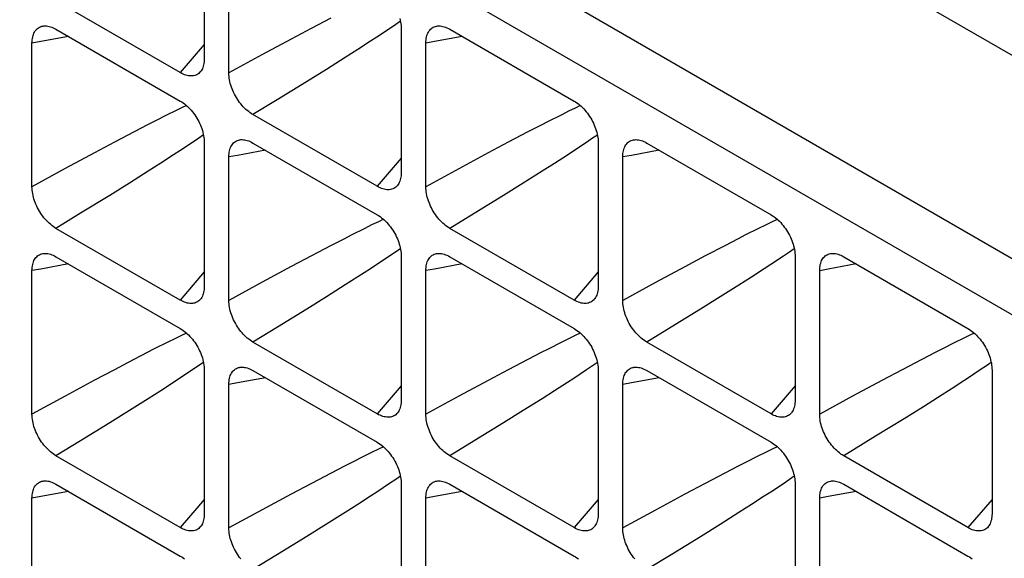
# Model space of a CAD drawing. Units: millimetres. Extents: x -134 to 134, y -146 to 146.
# Drawn here: x 55 to 70, y 40 to 48 of the extents above; entities that cross this region are included whole.
import ezdxf

# ---------------------------------------------------------------- set-up
doc = ezdxf.new("R2010")
doc.units = ezdxf.units.MM
doc.header["$LTSCALE"] = 23.1
doc.layers.add('RACCORDO', color=7, linetype='CONTINUOUS')

msp = doc.modelspace()

# ---------------------------------------------------------------- linework, layer by layer
at = {"layer": 'RACCORDO', "color": 7, "linetype": 'CONTINUOUS'}
for p, q in [((74.837, 44.179), (47.26, 60.102)), ((58.043, 49.191), (58.043, 47.13)), ((58.397, 46.926), (58.397, 48.987)), ((57.698, 46.931), (55.913, 47.961)), ((55.913, 47.553), (57.698, 46.522)), ((60.872, 47.558), (60.872, 45.497)), ((61.57, 47.553), (63.355, 46.522)), ((55.568, 45.293), (55.568, 47.354)), ((61.225, 45.292), (61.225, 47.354)), ((60.527, 45.298), (58.742, 46.328)), ((58.043, 45.925), (58.043, 43.864)), ((58.742, 45.92), (60.527, 44.889)), ((63.7, 45.925), (63.7, 43.864)), ((64.399, 45.92), (66.184, 44.889)), ((58.397, 43.66), (58.397, 45.721)), ((64.054, 43.659), (64.054, 45.721)), ((57.698, 43.665), (55.913, 44.695)), ((63.355, 43.664), (61.57, 44.695)), ((55.913, 44.287), (57.698, 43.257)), ((60.872, 44.292), (60.872, 42.231)), ((61.57, 44.287), (63.355, 43.256)), ((66.528, 44.292), (66.528, 42.23)), ((67.227, 44.287), (69.012, 43.256)), ((55.568, 42.027), (55.568, 44.088)), ((61.225, 42.027), (61.225, 44.088)), ((66.882, 42.026), (66.882, 44.087)), ((60.527, 42.032), (58.742, 43.062)), ((66.184, 42.031), (64.399, 43.062)), ((58.043, 42.659), (58.043, 40.598)), ((58.742, 42.654), (60.527, 41.623)), ((63.7, 42.659), (63.7, 40.598)), ((64.399, 42.654), (66.184, 41.623)), ((69.357, 42.659), (69.357, 40.597)), ((58.397, 40.394), (58.397, 42.455)), ((64.054, 40.394), (64.054, 42.455)), ((57.698, 40.399), (55.913, 41.43)), ((63.355, 40.399), (61.57, 41.429)), ((69.012, 40.398), (67.227, 41.429)), ((55.913, 41.021), (57.698, 39.991)), ((60.872, 41.026), (60.872, 38.965)), ((61.57, 41.021), (63.355, 39.99)), ((66.528, 41.026), (66.528, 38.965)), ((67.227, 41.021), (69.012, 39.99)), ((55.568, 38.761), (55.568, 40.822)), ((61.225, 38.761), (61.225, 40.822)), ((66.882, 38.76), (66.882, 40.822))]:
    msp.add_line(p, q, dxfattribs=at)
at = {"layer": 'RACCORDO', "color": 253, "linetype": 'CONTINUOUS'}
for p, q in [((44.822, 58.595), (72.313, 42.722)), ((44.474, 57.986), (71.965, 42.113)), ((59.862, 47.712), (59.58, 47.564)), ((60.86, 47.667), (60.793, 47.622)), ((59.58, 47.564), (59.291, 47.411)), ((60.793, 47.622), (60.704, 47.561)), ((59.291, 47.411), (58.87, 47.184)), ((60.429, 47.38), (60.246, 47.262)), ((58.043, 47.335), (57.698, 46.931)), ((60.246, 47.262), (60.066, 47.147)), ((58.87, 47.184), (58.397, 46.926)), ((60.066, 47.147), (59.796, 46.977)), ((59.796, 46.977), (59.512, 46.8)), ((59.512, 46.8), (59.092, 46.542)), ((59.092, 46.542), (58.742, 46.328)), ((57.787, 46.458), (57.715, 46.423)), ((63.444, 46.458), (63.37, 46.422)), ((57.035, 46.08), (56.753, 45.932)), ((57.965, 45.989), (57.876, 45.929)), ((58.032, 46.035), (57.965, 45.989)), ((62.69, 46.079), (62.407, 45.931)), ((63.621, 45.988), (63.532, 45.928)), ((63.689, 46.034), (63.621, 45.988)), ((56.753, 45.932), (56.464, 45.779)), ((62.407, 45.931), (62.118, 45.777)), ((56.464, 45.779), (56.045, 45.553)), ((57.602, 45.748), (57.419, 45.63)), ((60.872, 45.702), (60.527, 45.298)), ((62.118, 45.777), (61.698, 45.55)), ((63.258, 45.747), (63.074, 45.628)), ((56.045, 45.553), (55.568, 45.293)), ((57.419, 45.63), (57.239, 45.515)), ((61.698, 45.55), (61.225, 45.292)), ((63.074, 45.628), (62.894, 45.514)), ((57.239, 45.515), (56.969, 45.345)), ((62.894, 45.514), (62.623, 45.343)), ((56.969, 45.345), (56.685, 45.168)), ((62.623, 45.343), (62.339, 45.166)), ((56.685, 45.168), (56.267, 44.911)), ((62.339, 45.166), (61.92, 44.908)), ((56.267, 44.911), (55.913, 44.695)), ((61.92, 44.908), (61.57, 44.695)), ((60.616, 44.825), (60.543, 44.79)), ((66.273, 44.824), (66.199, 44.789)), ((59.864, 44.447), (59.675, 44.349)), ((65.518, 44.446), (65.236, 44.298)), ((60.794, 44.356), (60.705, 44.296)), ((60.86, 44.402), (60.794, 44.356)), ((65.236, 44.298), (64.947, 44.144)), ((66.449, 44.355), (66.36, 44.295)), ((66.517, 44.401), (66.449, 44.355)), ((59.293, 44.146), (58.873, 43.92)), ((64.947, 44.144), (64.526, 43.917)), ((58.043, 44.07), (57.938, 43.946)), ((60.247, 43.997), (60.067, 43.882)), ((60.431, 44.115), (60.247, 43.997)), ((63.7, 44.069), (63.355, 43.664)), ((65.902, 43.995), (65.722, 43.88)), ((66.086, 44.114), (65.902, 43.995)), ((57.938, 43.946), (57.698, 43.665)), ((58.873, 43.92), (58.397, 43.66)), ((60.067, 43.882), (59.798, 43.712)), ((64.526, 43.917), (64.054, 43.659)), ((65.722, 43.88), (65.452, 43.71)), ((59.798, 43.712), (59.514, 43.535)), ((65.452, 43.71), (65.168, 43.533)), ((59.514, 43.535), (59.095, 43.278)), ((65.168, 43.533), (64.748, 43.275)), ((59.095, 43.278), (58.742, 43.062)), ((64.748, 43.275), (64.399, 43.062)), ((57.787, 43.192), (57.715, 43.157)), ((63.444, 43.192), (63.371, 43.156)), ((69.101, 43.191), (69.027, 43.156)), ((57.13, 42.864), (56.941, 42.765)), ((57.325, 42.963), (57.13, 42.864)), ((56.941, 42.765), (56.753, 42.666)), ((57.965, 42.724), (57.876, 42.663)), ((58.032, 42.769), (57.965, 42.724)), ((62.69, 42.813), (62.408, 42.665)), ((63.621, 42.723), (63.532, 42.662)), ((63.689, 42.768), (63.621, 42.723)), ((68.347, 42.813), (68.065, 42.665)), ((69.278, 42.722), (69.189, 42.662)), ((69.345, 42.768), (69.278, 42.722)), ((56.753, 42.666), (56.464, 42.513)), ((62.408, 42.665), (62.119, 42.512)), ((68.065, 42.665), (67.776, 42.511)), ((56.464, 42.513), (56.045, 42.287)), ((57.602, 42.482), (57.419, 42.364)), ((60.872, 42.436), (60.527, 42.032)), ((62.119, 42.512), (61.699, 42.285)), ((63.258, 42.481), (63.074, 42.363)), ((66.528, 42.436), (66.184, 42.031)), ((67.776, 42.511), (67.354, 42.284)), ((56.045, 42.287), (55.568, 42.027)), ((57.419, 42.364), (57.239, 42.249)), ((63.074, 42.363), (62.894, 42.248)), ((68.641, 42.305), (68.371, 42.134)), ((68.822, 42.421), (68.641, 42.305)), ((57.239, 42.249), (56.969, 42.079)), ((61.699, 42.285), (61.225, 42.027)), ((62.894, 42.248), (62.624, 42.078)), ((67.354, 42.284), (66.882, 42.026)), ((56.969, 42.079), (56.685, 41.902)), ((62.624, 42.078), (62.34, 41.901)), ((68.371, 42.134), (68.093, 41.96)), ((56.685, 41.902), (56.267, 41.645)), ((62.34, 41.901), (61.921, 41.643)), ((68.093, 41.96), (67.686, 41.709)), ((56.267, 41.645), (55.913, 41.43)), ((61.921, 41.643), (61.57, 41.429)), ((67.686, 41.709), (67.227, 41.429)), ((60.616, 41.559), (60.543, 41.524)), ((66.273, 41.559), (66.199, 41.523)), ((59.864, 41.181), (59.581, 41.033)), ((65.519, 41.18), (65.236, 41.032)), ((59.581, 41.033), (59.293, 40.88)), ((60.794, 41.09), (60.705, 41.03)), ((60.86, 41.136), (60.794, 41.09)), ((65.236, 41.032), (64.947, 40.878)), ((66.449, 41.089), (66.36, 41.029)), ((66.517, 41.135), (66.449, 41.089)), ((59.293, 40.88), (58.873, 40.654)), ((64.947, 40.878), (64.526, 40.651)), ((58.043, 40.804), (57.938, 40.68)), ((60.247, 40.731), (60.067, 40.616)), ((60.431, 40.849), (60.247, 40.731)), ((63.7, 40.803), (63.355, 40.399)), ((65.903, 40.73), (65.722, 40.615)), ((66.086, 40.848), (65.903, 40.73)), ((69.357, 40.803), (69.012, 40.398)), ((57.938, 40.68), (57.698, 40.399)), ((58.873, 40.654), (58.397, 40.394)), ((60.067, 40.616), (59.798, 40.446)), ((64.526, 40.651), (64.054, 40.394)), ((65.722, 40.615), (65.452, 40.444)), ((59.798, 40.446), (59.514, 40.269)), ((65.452, 40.444), (65.168, 40.267)), ((59.514, 40.269), (59.095, 40.012)), ((65.168, 40.267), (64.748, 40.009)), ((59.095, 40.012), (58.742, 39.796)), ((64.748, 40.009), (64.399, 39.796))]:
    msp.add_line(p, q, dxfattribs=at)
at = {"layer": 'RACCORDO', "color": 7, "linetype": 'CONTINUOUS'}
for points in [[(60.851, 47.708), (60.857, 47.682), (60.862, 47.657), (60.866, 47.631), (60.869, 47.606), (60.871, 47.582), (60.872, 47.558)], [(55.568, 47.354), (55.569, 47.377), (55.571, 47.4), (55.574, 47.421), (55.578, 47.442), (55.583, 47.462), (55.589, 47.48), (55.596, 47.497), (55.605, 47.513), (55.614, 47.528), (55.624, 47.542), (55.636, 47.554), (55.648, 47.565), (55.661, 47.575), (55.676, 47.583), (55.691, 47.59), (55.706, 47.595), (55.723, 47.598), (55.727, 47.599)], [(55.727, 47.599), (55.74, 47.601), (55.757, 47.601), (55.775, 47.601), (55.794, 47.598), (55.813, 47.594), (55.832, 47.589), (55.852, 47.582), (55.872, 47.574), (55.893, 47.564), (55.913, 47.553)], [(61.225, 47.354), (61.226, 47.377), (61.228, 47.4), (61.23, 47.421), (61.234, 47.442), (61.24, 47.461), (61.246, 47.48), (61.253, 47.497), (61.262, 47.513), (61.271, 47.528), (61.281, 47.541), (61.293, 47.554), (61.305, 47.565), (61.318, 47.574), (61.332, 47.583), (61.347, 47.589), (61.363, 47.594), (61.379, 47.598), (61.384, 47.599)], [(61.384, 47.599), (61.396, 47.6), (61.414, 47.601), (61.432, 47.6), (61.451, 47.598), (61.47, 47.594), (61.489, 47.589), (61.509, 47.582), (61.529, 47.574), (61.549, 47.564), (61.57, 47.553)], [(58.043, 47.13), (58.043, 47.106), (58.041, 47.084), (58.038, 47.062), (58.034, 47.042), (58.029, 47.022), (58.023, 47.004), (58.015, 46.986), (58.007, 46.97), (57.998, 46.956), (57.99, 46.945)], [(57.99, 46.945), (57.987, 46.942), (57.976, 46.93), (57.963, 46.919), (57.95, 46.909), (57.936, 46.901), (57.921, 46.894), (57.905, 46.889), (57.889, 46.885), (57.872, 46.883), (57.854, 46.882), (57.836, 46.883), (57.818, 46.885), (57.799, 46.889), (57.779, 46.895), (57.759, 46.901), (57.739, 46.91), (57.719, 46.919), (57.698, 46.931)], [(58.742, 46.328), (58.721, 46.341), (58.701, 46.355), (58.681, 46.37), (58.661, 46.386), (58.641, 46.403), (58.622, 46.421), (58.603, 46.44), (58.585, 46.46), (58.568, 46.481), (58.551, 46.503), (58.535, 46.526), (58.519, 46.549), (58.504, 46.573), (58.49, 46.597), (58.476, 46.622), (58.464, 46.648), (58.453, 46.673), (58.442, 46.699), (58.433, 46.724), (58.425, 46.75), (58.417, 46.776), (58.411, 46.801), (58.406, 46.827), (58.402, 46.852), (58.399, 46.877), (58.397, 46.901), (58.397, 46.926)], [(57.698, 46.522), (57.719, 46.51), (57.739, 46.496), (57.759, 46.481), (57.779, 46.465), (57.799, 46.448), (57.818, 46.429), (57.836, 46.41), (57.855, 46.39), (57.872, 46.369), (57.889, 46.348), (57.905, 46.325), (57.921, 46.302), (57.936, 46.278), (57.95, 46.253), (57.963, 46.228), (57.976, 46.203), (57.987, 46.177), (57.998, 46.152), (58.007, 46.126), (58.015, 46.101), (58.023, 46.075), (58.029, 46.049), (58.034, 46.024), (58.038, 45.999), (58.041, 45.974), (58.043, 45.949), (58.043, 45.925)], [(63.355, 46.522), (63.376, 46.509), (63.396, 46.496), (63.416, 46.481), (63.436, 46.465), (63.456, 46.447), (63.475, 46.429), (63.493, 46.41), (63.511, 46.39), (63.529, 46.369), (63.546, 46.347), (63.562, 46.325), (63.578, 46.301), (63.593, 46.277), (63.607, 46.253), (63.62, 46.228), (63.633, 46.203), (63.644, 46.177), (63.654, 46.152), (63.664, 46.126), (63.672, 46.1), (63.679, 46.075), (63.686, 46.049), (63.691, 46.023), (63.695, 45.998), (63.698, 45.973), (63.699, 45.949), (63.7, 45.925)], [(58.397, 45.721), (58.397, 45.744), (58.399, 45.767), (58.402, 45.788), (58.406, 45.809), (58.411, 45.829), (58.417, 45.847), (58.425, 45.864), (58.433, 45.88), (58.442, 45.895), (58.453, 45.909), (58.464, 45.921), (58.476, 45.932), (58.49, 45.942), (58.504, 45.95), (58.519, 45.957), (58.535, 45.962), (58.551, 45.965), (58.555, 45.966)], [(58.555, 45.966), (58.568, 45.968), (58.586, 45.968), (58.604, 45.967), (58.622, 45.965), (58.641, 45.961), (58.661, 45.956), (58.681, 45.949), (58.701, 45.941), (58.721, 45.931), (58.742, 45.92)], [(64.054, 45.721), (64.054, 45.744), (64.056, 45.767), (64.059, 45.788), (64.063, 45.809), (64.068, 45.828), (64.074, 45.847), (64.082, 45.864), (64.09, 45.88), (64.099, 45.895), (64.11, 45.908), (64.121, 45.921), (64.133, 45.932), (64.147, 45.941), (64.161, 45.949), (64.176, 45.956), (64.192, 45.961), (64.208, 45.965), (64.212, 45.966)], [(64.212, 45.966), (64.225, 45.967), (64.242, 45.968), (64.26, 45.967), (64.279, 45.965), (64.298, 45.961), (64.318, 45.956), (64.337, 45.949), (64.358, 45.941), (64.378, 45.931), (64.399, 45.92)], [(60.872, 45.497), (60.871, 45.473), (60.869, 45.451), (60.866, 45.429), (60.862, 45.409), (60.857, 45.389), (60.851, 45.37), (60.844, 45.353), (60.835, 45.337), (60.826, 45.322), (60.818, 45.312)], [(55.913, 44.695), (55.893, 44.708), (55.872, 44.722), (55.852, 44.737), (55.832, 44.753), (55.813, 44.77), (55.794, 44.788), (55.775, 44.808), (55.757, 44.828), (55.74, 44.848), (55.723, 44.87), (55.706, 44.893), (55.691, 44.916), (55.676, 44.94), (55.661, 44.965), (55.648, 44.99), (55.636, 45.015), (55.624, 45.04), (55.614, 45.066), (55.605, 45.092), (55.596, 45.117), (55.589, 45.143), (55.583, 45.168), (55.578, 45.194), (55.574, 45.219), (55.571, 45.244), (55.569, 45.269), (55.568, 45.293)], [(60.818, 45.312), (60.816, 45.309), (60.804, 45.297), (60.792, 45.286), (60.779, 45.276), (60.764, 45.268), (60.749, 45.261), (60.734, 45.256), (60.717, 45.252), (60.7, 45.25), (60.683, 45.249), (60.665, 45.25), (60.646, 45.252), (60.627, 45.256), (60.608, 45.262), (60.588, 45.268), (60.568, 45.277), (60.547, 45.286), (60.527, 45.298)], [(61.57, 44.695), (61.549, 44.708), (61.529, 44.722), (61.509, 44.736), (61.489, 44.753), (61.47, 44.77), (61.45, 44.788), (61.432, 44.807), (61.414, 44.827), (61.396, 44.848), (61.379, 44.87), (61.363, 44.893), (61.347, 44.916), (61.332, 44.94), (61.318, 44.964), (61.305, 44.989), (61.293, 45.015), (61.281, 45.04), (61.271, 45.066), (61.261, 45.091), (61.253, 45.117), (61.246, 45.143), (61.24, 45.168), (61.234, 45.194), (61.23, 45.219), (61.228, 45.244), (61.226, 45.268), (61.225, 45.292)], [(60.527, 44.889), (60.547, 44.877), (60.568, 44.863), (60.588, 44.848), (60.608, 44.832), (60.627, 44.815), (60.646, 44.796), (60.665, 44.777), (60.683, 44.757), (60.7, 44.736), (60.717, 44.715), (60.734, 44.692), (60.749, 44.669), (60.764, 44.645), (60.779, 44.62), (60.792, 44.595), (60.804, 44.57), (60.816, 44.544), (60.826, 44.519), (60.835, 44.493), (60.844, 44.467), (60.851, 44.442), (60.857, 44.416), (60.862, 44.391), (60.866, 44.365), (60.869, 44.341), (60.871, 44.316), (60.872, 44.292)], [(66.184, 44.889), (66.204, 44.876), (66.225, 44.863), (66.245, 44.848), (66.265, 44.832), (66.284, 44.814), (66.303, 44.796), (66.322, 44.777), (66.34, 44.757), (66.357, 44.736), (66.374, 44.714), (66.391, 44.692), (66.406, 44.668), (66.421, 44.644), (66.435, 44.62), (66.449, 44.595), (66.461, 44.57), (66.472, 44.544), (66.483, 44.518), (66.492, 44.493), (66.501, 44.467), (66.508, 44.442), (66.514, 44.416), (66.519, 44.39), (66.523, 44.365), (66.526, 44.34), (66.528, 44.316), (66.528, 44.292)], [(55.568, 44.088), (55.569, 44.112), (55.571, 44.134), (55.574, 44.156), (55.578, 44.176), (55.583, 44.196), (55.589, 44.214), (55.596, 44.231), (55.605, 44.248), (55.614, 44.262), (55.624, 44.276), (55.636, 44.288), (55.648, 44.299), (55.661, 44.309), (55.676, 44.317), (55.691, 44.324), (55.706, 44.329), (55.723, 44.333), (55.727, 44.333)], [(55.727, 44.333), (55.74, 44.335), (55.757, 44.335), (55.775, 44.335), (55.794, 44.332), (55.813, 44.329), (55.832, 44.323), (55.852, 44.316), (55.872, 44.308), (55.893, 44.298), (55.913, 44.287)], [(61.225, 44.088), (61.226, 44.111), (61.228, 44.134), (61.23, 44.155), (61.234, 44.176), (61.24, 44.196), (61.246, 44.214), (61.253, 44.231), (61.262, 44.247), (61.271, 44.262), (61.281, 44.276), (61.293, 44.288), (61.305, 44.299), (61.318, 44.308), (61.332, 44.317), (61.347, 44.323), (61.363, 44.329), (61.379, 44.332), (61.384, 44.333)], [(61.384, 44.333), (61.396, 44.334), (61.414, 44.335), (61.432, 44.334), (61.451, 44.332), (61.47, 44.328), (61.489, 44.323), (61.509, 44.316), (61.529, 44.308), (61.549, 44.298), (61.57, 44.287)], [(66.882, 44.087), (66.883, 44.111), (66.884, 44.133), (66.887, 44.155), (66.891, 44.176), (66.897, 44.195), (66.903, 44.214), (66.91, 44.231), (66.918, 44.247), (66.928, 44.262), (66.938, 44.275), (66.949, 44.288), (66.962, 44.299), (66.975, 44.308), (66.989, 44.316), (67.004, 44.323), (67.02, 44.328), (67.036, 44.332), (67.04, 44.333)], [(67.04, 44.333), (67.053, 44.334), (67.071, 44.335), (67.089, 44.334), (67.107, 44.332), (67.126, 44.328), (67.146, 44.323), (67.166, 44.316), (67.186, 44.308), (67.206, 44.298), (67.227, 44.287)], [(58.043, 43.864), (58.043, 43.84), (58.041, 43.818), (58.038, 43.796), (58.034, 43.776), (58.029, 43.756), (58.023, 43.738), (58.015, 43.72), (58.007, 43.704), (57.998, 43.69), (57.99, 43.679)], [(63.7, 43.864), (63.699, 43.84), (63.698, 43.818), (63.695, 43.796), (63.691, 43.775), (63.686, 43.756), (63.679, 43.737), (63.672, 43.72), (63.664, 43.704), (63.654, 43.689), (63.647, 43.679)], [(57.99, 43.679), (57.987, 43.676), (57.976, 43.664), (57.963, 43.653), (57.95, 43.643), (57.936, 43.635), (57.921, 43.628), (57.905, 43.623), (57.889, 43.619), (57.872, 43.617), (57.854, 43.616), (57.836, 43.617), (57.818, 43.62), (57.799, 43.623), (57.779, 43.629), (57.759, 43.636), (57.739, 43.644), (57.719, 43.654), (57.698, 43.665)], [(58.742, 43.062), (58.721, 43.075), (58.701, 43.089), (58.681, 43.104), (58.661, 43.12), (58.641, 43.137), (58.622, 43.155), (58.603, 43.174), (58.585, 43.194), (58.568, 43.215), (58.551, 43.237), (58.535, 43.26), (58.519, 43.283), (58.504, 43.307), (58.49, 43.332), (58.476, 43.357), (58.464, 43.382), (58.453, 43.407), (58.442, 43.433), (58.433, 43.459), (58.425, 43.484), (58.417, 43.51), (58.411, 43.535), (58.406, 43.561), (58.402, 43.586), (58.399, 43.611), (58.397, 43.636), (58.397, 43.66)], [(63.647, 43.679), (63.644, 43.676), (63.633, 43.663), (63.62, 43.652), (63.607, 43.643), (63.593, 43.635), (63.578, 43.628), (63.562, 43.623), (63.546, 43.619), (63.529, 43.617), (63.511, 43.616), (63.493, 43.617), (63.475, 43.619), (63.456, 43.623), (63.436, 43.628), (63.416, 43.635), (63.396, 43.643), (63.376, 43.653), (63.355, 43.664)], [(64.399, 43.062), (64.378, 43.075), (64.358, 43.088), (64.337, 43.103), (64.318, 43.119), (64.298, 43.137), (64.279, 43.155), (64.26, 43.174), (64.242, 43.194), (64.225, 43.215), (64.208, 43.237), (64.191, 43.259), (64.176, 43.283), (64.161, 43.307), (64.147, 43.331), (64.133, 43.356), (64.121, 43.381), (64.11, 43.407), (64.099, 43.433), (64.09, 43.458), (64.082, 43.484), (64.074, 43.509), (64.068, 43.535), (64.063, 43.561), (64.059, 43.586), (64.056, 43.611), (64.054, 43.635), (64.054, 43.659)], [(57.698, 43.257), (57.719, 43.244), (57.739, 43.23), (57.759, 43.215), (57.779, 43.199), (57.799, 43.182), (57.818, 43.164), (57.836, 43.144), (57.855, 43.124), (57.872, 43.103), (57.889, 43.082), (57.905, 43.059), (57.921, 43.036), (57.936, 43.012), (57.95, 42.987), (57.963, 42.962), (57.976, 42.937), (57.987, 42.912), (57.998, 42.886), (58.007, 42.86), (58.015, 42.835), (58.023, 42.809), (58.029, 42.783), (58.034, 42.758), (58.038, 42.733), (58.041, 42.708), (58.043, 42.683), (58.043, 42.659)], [(63.355, 43.256), (63.376, 43.244), (63.396, 43.23), (63.416, 43.215), (63.436, 43.199), (63.456, 43.181), (63.475, 43.163), (63.493, 43.144), (63.511, 43.124), (63.529, 43.103), (63.546, 43.081), (63.562, 43.059), (63.578, 43.036), (63.593, 43.012), (63.607, 42.987), (63.62, 42.962), (63.633, 42.937), (63.644, 42.911), (63.654, 42.886), (63.664, 42.86), (63.672, 42.834), (63.679, 42.809), (63.686, 42.783), (63.691, 42.758), (63.695, 42.732), (63.698, 42.708), (63.699, 42.683), (63.7, 42.659)], [(69.012, 43.256), (69.033, 43.243), (69.053, 43.23), (69.073, 43.215), (69.093, 43.198), (69.113, 43.181), (69.132, 43.163), (69.15, 43.144), (69.168, 43.124), (69.186, 43.103), (69.203, 43.081), (69.219, 43.059), (69.235, 43.035), (69.25, 43.011), (69.264, 42.987), (69.277, 42.962), (69.29, 42.936), (69.301, 42.911), (69.311, 42.885), (69.321, 42.86), (69.329, 42.834), (69.336, 42.808), (69.342, 42.783), (69.348, 42.757), (69.352, 42.732), (69.355, 42.707), (69.356, 42.683), (69.357, 42.659)], [(58.397, 42.455), (58.397, 42.478), (58.399, 42.501), (58.402, 42.522), (58.406, 42.543), (58.411, 42.563), (58.417, 42.581), (58.425, 42.598), (58.433, 42.614), (58.442, 42.629), (58.453, 42.643), (58.464, 42.655), (58.476, 42.666), (58.49, 42.676), (58.504, 42.684), (58.519, 42.691), (58.535, 42.696), (58.551, 42.699), (58.555, 42.7)], [(58.555, 42.7), (58.568, 42.702), (58.586, 42.702), (58.604, 42.702), (58.622, 42.699), (58.641, 42.695), (58.661, 42.69), (58.681, 42.683), (58.701, 42.675), (58.721, 42.665), (58.742, 42.654)], [(64.054, 42.455), (64.054, 42.478), (64.056, 42.501), (64.059, 42.522), (64.063, 42.543), (64.068, 42.562), (64.074, 42.581), (64.082, 42.598), (64.09, 42.614), (64.099, 42.629), (64.11, 42.642), (64.121, 42.655), (64.133, 42.666), (64.147, 42.675), (64.161, 42.684), (64.176, 42.69), (64.192, 42.695), (64.208, 42.699), (64.212, 42.7)], [(64.212, 42.7), (64.225, 42.701), (64.242, 42.702), (64.26, 42.701), (64.279, 42.699), (64.298, 42.695), (64.318, 42.69), (64.337, 42.683), (64.358, 42.675), (64.378, 42.665), (64.399, 42.654)], [(60.872, 42.231), (60.871, 42.207), (60.869, 42.185), (60.866, 42.163), (60.862, 42.143), (60.857, 42.123), (60.851, 42.105), (60.844, 42.087), (60.835, 42.071), (60.826, 42.057), (60.818, 42.046)], [(66.528, 42.23), (66.528, 42.207), (66.526, 42.184), (66.523, 42.163), (66.519, 42.142), (66.514, 42.123), (66.508, 42.104), (66.501, 42.087), (66.492, 42.071), (66.483, 42.056), (66.475, 42.046)], [(55.913, 41.43), (55.893, 41.442), (55.872, 41.456), (55.852, 41.471), (55.832, 41.487), (55.813, 41.504), (55.794, 41.523), (55.775, 41.542), (55.757, 41.562), (55.74, 41.583), (55.723, 41.604), (55.706, 41.627), (55.691, 41.65), (55.676, 41.674), (55.661, 41.699), (55.648, 41.724), (55.636, 41.749), (55.624, 41.775), (55.614, 41.8), (55.605, 41.826), (55.596, 41.851), (55.589, 41.877), (55.583, 41.903), (55.578, 41.928), (55.574, 41.953), (55.571, 41.978), (55.569, 42.003), (55.568, 42.027)], [(60.818, 42.046), (60.816, 42.043), (60.804, 42.031), (60.792, 42.02), (60.779, 42.01), (60.764, 42.002), (60.749, 41.995), (60.734, 41.99), (60.717, 41.986), (60.7, 41.984), (60.683, 41.983), (60.665, 41.984), (60.646, 41.987), (60.627, 41.99), (60.608, 41.996), (60.588, 42.002), (60.568, 42.011), (60.547, 42.02), (60.527, 42.032)], [(61.57, 41.429), (61.549, 41.442), (61.529, 41.456), (61.509, 41.471), (61.489, 41.487), (61.47, 41.504), (61.45, 41.522), (61.432, 41.541), (61.414, 41.561), (61.396, 41.582), (61.379, 41.604), (61.363, 41.627), (61.347, 41.65), (61.332, 41.674), (61.318, 41.699), (61.305, 41.723), (61.293, 41.749), (61.281, 41.774), (61.271, 41.8), (61.261, 41.825), (61.253, 41.851), (61.246, 41.877), (61.24, 41.902), (61.234, 41.928), (61.23, 41.953), (61.228, 41.978), (61.226, 42.002), (61.225, 42.027)], [(66.475, 42.046), (66.472, 42.043), (66.461, 42.03), (66.449, 42.019), (66.435, 42.01), (66.421, 42.002), (66.406, 41.995), (66.391, 41.99), (66.374, 41.986), (66.357, 41.984), (66.34, 41.983), (66.322, 41.984), (66.303, 41.986), (66.284, 41.99), (66.264, 41.995), (66.245, 42.002), (66.225, 42.01), (66.204, 42.02), (66.184, 42.031)], [(67.227, 41.429), (67.206, 41.442), (67.186, 41.455), (67.166, 41.47), (67.146, 41.486), (67.126, 41.504), (67.107, 41.522), (67.089, 41.541), (67.071, 41.561), (67.053, 41.582), (67.036, 41.604), (67.02, 41.626), (67.004, 41.65), (66.989, 41.674), (66.975, 41.698), (66.962, 41.723), (66.949, 41.748), (66.938, 41.774), (66.928, 41.799), (66.918, 41.825), (66.91, 41.851), (66.903, 41.876), (66.896, 41.902), (66.891, 41.928), (66.887, 41.953), (66.884, 41.978), (66.883, 42.002), (66.882, 42.026)], [(60.527, 41.623), (60.547, 41.611), (60.568, 41.597), (60.588, 41.582), (60.608, 41.566), (60.627, 41.549), (60.646, 41.53), (60.665, 41.511), (60.683, 41.491), (60.7, 41.47), (60.717, 41.449), (60.734, 41.426), (60.749, 41.403), (60.764, 41.379), (60.779, 41.354), (60.792, 41.329), (60.804, 41.304), (60.816, 41.278), (60.826, 41.253), (60.835, 41.227), (60.844, 41.202), (60.851, 41.176), (60.857, 41.15), (60.862, 41.125), (60.866, 41.1), (60.869, 41.075), (60.871, 41.05), (60.872, 41.026)], [(66.184, 41.623), (66.204, 41.61), (66.225, 41.597), (66.245, 41.582), (66.265, 41.566), (66.284, 41.548), (66.303, 41.53), (66.322, 41.511), (66.34, 41.491), (66.357, 41.47), (66.374, 41.448), (66.391, 41.426), (66.406, 41.402), (66.421, 41.378), (66.435, 41.354), (66.449, 41.329), (66.461, 41.304), (66.472, 41.278), (66.483, 41.253), (66.492, 41.227), (66.501, 41.201), (66.508, 41.176), (66.514, 41.15), (66.519, 41.124), (66.523, 41.099), (66.526, 41.074), (66.528, 41.05), (66.528, 41.026)], [(55.568, 40.822), (55.569, 40.846), (55.571, 40.868), (55.574, 40.89), (55.578, 40.91), (55.583, 40.93), (55.589, 40.948), (55.596, 40.966), (55.605, 40.982), (55.614, 40.996), (55.624, 41.01), (55.636, 41.022), (55.648, 41.033), (55.661, 41.043), (55.676, 41.051), (55.691, 41.058), (55.706, 41.063), (55.723, 41.067), (55.727, 41.067)], [(55.727, 41.067), (55.74, 41.069), (55.757, 41.07), (55.775, 41.069), (55.794, 41.066), (55.813, 41.063), (55.832, 41.057), (55.852, 41.051), (55.872, 41.042), (55.893, 41.033), (55.913, 41.021)], [(61.225, 40.822), (61.226, 40.845), (61.228, 40.868), (61.23, 40.889), (61.234, 40.91), (61.24, 40.93), (61.246, 40.948), (61.253, 40.965), (61.262, 40.981), (61.271, 40.996), (61.281, 41.01), (61.293, 41.022), (61.305, 41.033), (61.318, 41.043), (61.332, 41.051), (61.347, 41.058), (61.363, 41.063), (61.379, 41.066), (61.384, 41.067)], [(61.384, 41.067), (61.396, 41.069), (61.414, 41.069), (61.432, 41.068), (61.451, 41.066), (61.47, 41.062), (61.489, 41.057), (61.509, 41.05), (61.529, 41.042), (61.549, 41.032), (61.57, 41.021)], [(66.882, 40.822), (66.883, 40.845), (66.884, 40.868), (66.887, 40.889), (66.891, 40.91), (66.897, 40.929), (66.903, 40.948), (66.91, 40.965), (66.918, 40.981), (66.928, 40.996), (66.938, 41.009), (66.949, 41.022), (66.962, 41.033), (66.975, 41.042), (66.989, 41.05), (67.004, 41.057), (67.02, 41.062), (67.036, 41.066), (67.04, 41.067)], [(67.04, 41.067), (67.053, 41.068), (67.071, 41.069), (67.089, 41.068), (67.107, 41.066), (67.126, 41.062), (67.146, 41.057), (67.166, 41.05), (67.186, 41.042), (67.206, 41.032), (67.227, 41.021)], [(58.043, 40.598), (58.043, 40.574), (58.041, 40.552), (58.038, 40.53), (58.034, 40.51), (58.029, 40.49), (58.023, 40.472), (58.015, 40.455), (58.007, 40.439), (57.998, 40.424), (57.99, 40.413)], [(63.7, 40.598), (63.699, 40.574), (63.698, 40.552), (63.695, 40.53), (63.691, 40.51), (63.686, 40.49), (63.679, 40.472), (63.672, 40.454), (63.664, 40.438), (63.654, 40.423), (63.647, 40.413)], [(69.357, 40.597), (69.356, 40.574), (69.355, 40.551), (69.352, 40.53), (69.348, 40.509), (69.342, 40.49), (69.336, 40.471), (69.329, 40.454), (69.321, 40.438), (69.311, 40.423), (69.304, 40.413)], [(57.99, 40.413), (57.987, 40.41), (57.976, 40.398), (57.963, 40.387), (57.95, 40.377), (57.936, 40.369), (57.921, 40.362), (57.905, 40.357), (57.889, 40.353), (57.872, 40.351), (57.854, 40.351), (57.836, 40.351), (57.818, 40.354), (57.799, 40.358), (57.779, 40.363), (57.759, 40.37), (57.739, 40.378), (57.719, 40.388), (57.698, 40.399)], [(58.568, 39.95), (58.551, 39.971), (58.535, 39.994), (58.519, 40.017), (58.504, 40.041), (58.49, 40.066), (58.476, 40.091), (58.464, 40.116), (58.453, 40.141), (58.442, 40.167), (58.433, 40.193), (58.425, 40.218), (58.417, 40.244), (58.411, 40.27), (58.406, 40.295), (58.402, 40.32), (58.399, 40.345), (58.397, 40.37), (58.397, 40.394)], [(63.647, 40.413), (63.644, 40.41), (63.633, 40.398), (63.62, 40.387), (63.607, 40.377), (63.593, 40.369), (63.578, 40.362), (63.562, 40.357), (63.546, 40.353), (63.529, 40.351), (63.511, 40.35), (63.493, 40.351), (63.475, 40.353), (63.456, 40.357), (63.436, 40.363), (63.416, 40.369), (63.396, 40.378), (63.376, 40.387), (63.355, 40.399)], [(64.225, 39.949), (64.208, 39.971), (64.191, 39.994), (64.176, 40.017), (64.161, 40.041), (64.147, 40.065), (64.133, 40.09), (64.121, 40.116), (64.11, 40.141), (64.099, 40.167), (64.09, 40.192), (64.082, 40.218), (64.074, 40.244), (64.068, 40.269), (64.063, 40.295), (64.059, 40.32), (64.056, 40.345), (64.054, 40.369), (64.054, 40.394)], [(69.304, 40.413), (69.301, 40.41), (69.29, 40.397), (69.277, 40.386), (69.264, 40.377), (69.25, 40.368), (69.235, 40.362), (69.219, 40.357), (69.203, 40.353), (69.186, 40.351), (69.168, 40.35), (69.15, 40.351), (69.132, 40.353), (69.112, 40.357), (69.093, 40.362), (69.073, 40.369), (69.053, 40.377), (69.033, 40.387), (69.012, 40.398)], [(57.698, 39.991), (57.719, 39.978), (57.739, 39.964), (57.759, 39.949)], [(63.355, 39.99), (63.376, 39.978), (63.396, 39.964), (63.416, 39.949)], [(69.012, 39.99), (69.033, 39.977), (69.053, 39.964), (69.073, 39.949)]]:
    msp.add_lwpolyline(points, dxfattribs=at)
at = {"layer": 'RACCORDO', "color": 253, "linetype": 'CONTINUOUS'}
for points in [[(60.704, 47.561), (60.521, 47.44), (60.429, 47.38)], [(56.091, 47.45), (55.693, 47.377), (55.568, 47.354)], [(61.748, 47.45), (61.348, 47.376), (61.225, 47.354)], [(57.715, 46.423), (57.618, 46.376), (57.52, 46.328), (57.325, 46.229)], [(63.37, 46.422), (63.274, 46.375), (63.176, 46.326), (62.98, 46.228)], [(57.325, 46.229), (57.227, 46.179), (57.035, 46.08)], [(62.98, 46.228), (62.882, 46.178), (62.69, 46.079)], [(57.876, 45.929), (57.694, 45.808), (57.602, 45.748)], [(63.532, 45.928), (63.349, 45.807), (63.258, 45.747)], [(58.92, 45.817), (58.52, 45.743), (58.397, 45.721)], [(64.577, 45.817), (64.177, 45.743), (64.054, 45.721)], [(60.543, 44.79), (60.447, 44.743), (60.349, 44.694), (60.153, 44.596)], [(66.199, 44.789), (66.102, 44.742), (66.004, 44.693), (65.808, 44.595)], [(60.153, 44.596), (60.055, 44.546), (59.864, 44.447)], [(65.808, 44.595), (65.71, 44.545), (65.518, 44.446)], [(59.675, 44.349), (59.581, 44.299), (59.293, 44.146)], [(60.705, 44.296), (60.522, 44.175), (60.431, 44.115)], [(66.36, 44.295), (66.178, 44.174), (66.086, 44.114)], [(56.091, 44.184), (55.693, 44.111), (55.568, 44.088)], [(61.748, 44.184), (61.349, 44.11), (61.225, 44.088)], [(67.405, 44.184), (67.005, 44.11), (66.882, 44.087)], [(57.715, 43.157), (57.619, 43.11), (57.52, 43.062), (57.325, 42.963)], [(63.371, 43.156), (63.274, 43.109), (63.176, 43.061), (62.98, 42.962)], [(69.027, 43.156), (68.931, 43.109), (68.833, 43.06), (68.637, 42.962)], [(62.98, 42.962), (62.882, 42.912), (62.69, 42.813)], [(68.637, 42.962), (68.539, 42.912), (68.347, 42.813)], [(57.876, 42.663), (57.694, 42.542), (57.602, 42.482)], [(63.532, 42.662), (63.35, 42.541), (63.258, 42.481)], [(69.189, 42.662), (69.006, 42.541), (68.915, 42.481), (68.822, 42.421)], [(58.92, 42.551), (58.522, 42.478), (58.397, 42.455)], [(64.577, 42.551), (64.177, 42.477), (64.054, 42.455)], [(60.543, 41.524), (60.447, 41.477), (60.349, 41.429), (60.153, 41.33)], [(66.199, 41.523), (66.102, 41.476), (66.004, 41.427), (65.808, 41.329)], [(60.153, 41.33), (60.055, 41.28), (59.864, 41.181)], [(65.808, 41.329), (65.711, 41.279), (65.519, 41.18)], [(60.705, 41.03), (60.522, 40.909), (60.431, 40.849)], [(66.36, 41.029), (66.178, 40.908), (66.086, 40.848)], [(56.091, 40.919), (55.693, 40.845), (55.568, 40.822)], [(61.748, 40.918), (61.349, 40.844), (61.225, 40.822)], [(67.405, 40.918), (67.005, 40.844), (66.882, 40.822)]]:
    msp.add_lwpolyline(points, dxfattribs=at)

doc.saveas('drawing.dxf')
